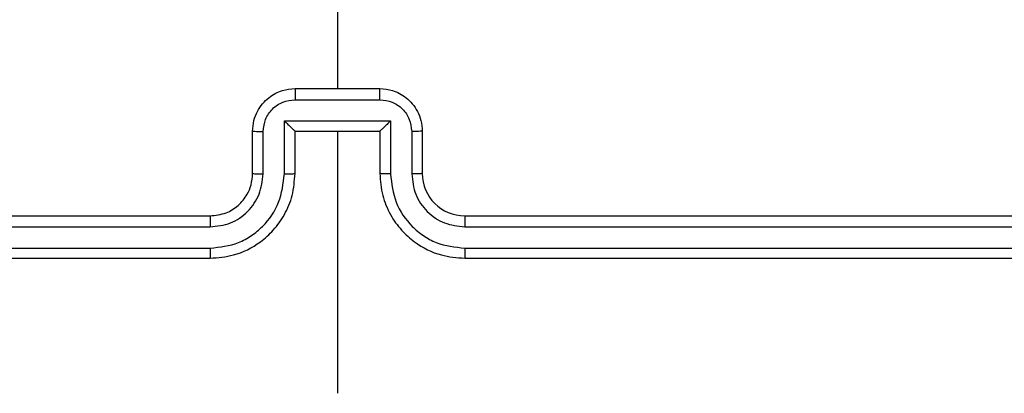
# Model space of a CAD drawing. Units: millimetres. Extents: x -467 to 1067, y 73 to 1016.
# Drawn here: x 453 to 457, y 570 to 571 of the extents above; entities that cross this region are included whole.
import ezdxf

# ---------------------------------------------------------------- set-up
doc = ezdxf.new("R2010")
doc.units = ezdxf.units.MM
doc.header["$LTSCALE"] = 50
doc.header["$PDSIZE"] = -1
doc.layers.add('VP-DIM', color=7, linetype='Continuous')
doc.layers.add('VP-EQ', color=7, linetype='Continuous', true_color=0x8a3492)
doc.dimstyles.get("Standard").update_dxf_attribs({"dimtxt": 14, "dimasz": 20, "dimexe": 20, "dimexo": 50, "dimgap": 20, "dimtad": 0, "dimdec": 0, "dimzin": 0, "dimdsep": 46, "dimtxsty": 'Standard', "dimcen": -0.09, "dimadec": 0, "dimazin": 0, "dimtfac": 1, "dimtdec": 4, "dimtofl": 0, "dimtmove": 0, "dimatfit": 3, "dimfxl": 70, "dimfxlon": 1, "dimtolj": 1, "dimtzin": 0, "dimarcsym": 0})

# ---------------------------------------------------------------- blocks, each defined once
blk = doc.blocks.new('_D')
at = {"layer": 'Defpoints', "color": 0}
for p in [(20.5733, 996.2319), (860.1243, 587.2243), (20.5733, 365.2396)]:
    blk.add_point(p, dxfattribs=at)
at = {"layer": 'VP-DIM', "color": 0, "linetype": 'Continuous', "lineweight": -2}
for p, q in [((20.5733, 926.2319), (20.5733, 1016.2319)), ((860.1243, 926.2319), (860.1243, 1016.2319)), ((40.5733, 996.2319), (398.6341, 996.2319)), ((840.1243, 996.2319), (473.6341, 996.2319))]:
    blk.add_line(p, q, dxfattribs=at)
at = {"layer": 'VP-DIM', "color": 0}
for points in [[(40.5733, 999.5653), (40.5733, 992.8986), (20.5733, 996.2319)], [(840.1243, 992.8986), (840.1243, 999.5653), (860.1243, 996.2319)]]:
    blk.add_solid(points, dxfattribs=at)
at = {"layer": 'VP-DIM', "color": 0, "lineweight": 18, "insert": (436.1341, 1003.2319), "char_height": 14, "attachment_point": 2}
blk.add_mtext('\\A1;840', dxfattribs=at)
blk = doc.blocks.new('_D_1')
at = {"layer": 'Defpoints', "color": 0}
for p in [(392.811, 827.4101), (1047.2798, 827.4101), (505.7487, 72.8928)]:
    blk.add_point(p, dxfattribs=at)
at = {"layer": 'VP-DIM', "color": 0, "linetype": 'Continuous', "lineweight": -2}
for p, q in [((977.2798, 827.4101), (1067.2798, 827.4101)), ((1047.2798, 807.4101), (1047.2798, 493.8784)), ((1047.2798, 92.8928), (1047.2798, 416.5451)), ((977.2798, 72.8928), (1067.2798, 72.8928))]:
    blk.add_line(p, q, dxfattribs=at)
at = {"layer": 'VP-DIM', "color": 0}
for points in [[(1050.6132, 807.4101), (1043.9465, 807.4101), (1047.2798, 827.4101)], [(1043.9465, 92.8928), (1050.6132, 92.8928), (1047.2798, 72.8928)]]:
    blk.add_solid(points, dxfattribs=at)
at = {"layer": 'VP-DIM', "color": 0, "lineweight": 18, "insert": (1040.2798, 455.2118), "char_height": 14, "attachment_point": 2, "rotation": 90}
blk.add_mtext('\\A1;755', dxfattribs=at)
blk = doc.blocks.new('_D_2')
at = {"layer": 'Defpoints', "color": 0}
for p in [(411.8361, 675.5095), (491.1304, 224.5882), (953.4833, 224.5882)]:
    blk.add_point(p, dxfattribs=at)
at = {"layer": 'VP-DIM', "color": 0, "linetype": 'Continuous', "lineweight": -2}
for p, q in [((883.4833, 675.5095), (973.4833, 675.5095)), ((953.4833, 655.5095), (953.4833, 486.4978)), ((953.4833, 244.5882), (953.4833, 413.8311)), ((883.4833, 224.5882), (973.4833, 224.5882))]:
    blk.add_line(p, q, dxfattribs=at)
at = {"layer": 'VP-DIM', "color": 0}
for points in [[(956.8166, 655.5095), (950.1499, 655.5095), (953.4833, 675.5095)], [(950.1499, 244.5882), (956.8166, 244.5882), (953.4833, 224.5882)]]:
    blk.add_solid(points, dxfattribs=at)
at = {"layer": 'VP-DIM', "color": 0, "lineweight": 18, "insert": (946.4833, 450.1645), "char_height": 14, "attachment_point": 2, "rotation": 90}
blk.add_mtext('\\A1;451', dxfattribs=at)
blk = doc.blocks.new('_D_3')
at = {"layer": 'Defpoints', "color": 0}
for p in [(660.1243, 912.9719), (660.1243, 587.9643), (220.5733, 365.9796)]:
    blk.add_point(p, dxfattribs=at)
at = {"layer": 'VP-DIM', "color": 0, "linetype": 'Continuous', "lineweight": -2}
for p, q in [((220.5733, 842.9719), (220.5733, 932.9719)), ((660.1243, 842.9719), (660.1243, 932.9719)), ((240.5733, 912.9719), (397.9872, 912.9719)), ((640.1243, 912.9719), (472.9872, 912.9719))]:
    blk.add_line(p, q, dxfattribs=at)
at = {"layer": 'VP-DIM', "color": 0}
for points in [[(240.5733, 916.3053), (240.5733, 909.6386), (220.5733, 912.9719)], [(640.1243, 909.6386), (640.1243, 916.3053), (660.1243, 912.9719)]]:
    blk.add_solid(points, dxfattribs=at)
at = {"layer": 'VP-DIM', "color": 0, "lineweight": 18, "insert": (435.4872, 919.9719), "char_height": 14, "attachment_point": 2}
blk.add_mtext('\\A1;440', dxfattribs=at)
blk = doc.blocks.new('RC1504_')
at = {"color": 0, "linetype": 'Continuous', "lineweight": 25}
for p, q in [((454.1304, 572.7115), (454.1304, 571.1143)), ((453.9304, 571.1143), (454.3304, 571.1143)), ((453.9303, 571.0622), (454.3305, 571.0622)), ((453.8802, 570.9621), (454.3806, 570.9621)), ((453.8802, 570.712), (453.8802, 570.9621)), ((454.3806, 570.9621), (454.3806, 570.712)), ((453.7304, 570.7143), (453.7304, 570.9143)), ((453.7802, 570.712), (453.7802, 570.9121)), ((453.9304, 570.9143), (453.9303, 570.9143)), ((453.9304, 570.7143), (453.9304, 570.9143)), ((453.9304, 570.9143), (454.3304, 570.9143)), ((454.1304, 570.9143), (454.1304, 569.6771)), ((454.3304, 570.9143), (454.3304, 570.7143)), ((454.3304, 570.9143), (454.3305, 570.9143)), ((454.4806, 570.9121), (454.4806, 570.712)), ((454.5304, 570.9143), (454.5304, 570.7143)), ((450.5304, 570.5143), (453.5304, 570.5143)), ((454.7304, 570.5143), (457.7304, 570.5143)), ((450.528, 570.4618), (453.53, 570.4618)), ((454.7308, 570.4618), (457.7328, 570.4618)), ((450.528, 570.3617), (453.53, 570.3617)), ((454.7308, 570.3617), (457.7328, 570.3617)), ((450.5304, 570.3143), (453.5304, 570.3143)), ((454.7304, 570.3143), (457.7304, 570.3143))]:
    blk.add_line(p, q, dxfattribs=at)
blk.add_arc((454.7304, 570.7143), 0.2, 180.0015, 269.9958, dxfattribs=at)
for points, knots in [([(453.7304, 570.9143), (453.7316, 570.9309), (453.7339, 570.963), (453.7514, 571.007), (453.7758, 571.0435), (453.8136, 571.0798), (453.8659, 571.1086), (453.9102, 571.1125), (453.9304, 571.1143)], [0, 0, 0, 0, 0.158415, 0.307391, 0.446856, 0.576852, 0.807268, 1, 1, 1, 1]), ([(453.9304, 571.1143), (453.9304, 571.1141), (453.9304, 571.1137), (453.9303, 571.1105), (453.9303, 571.1057), (453.9303, 571.0992), (453.9303, 571.0911), (453.9303, 571.0821), (453.9303, 571.0723), (453.9303, 571.0656), (453.9303, 571.0622)], [0, 0, 0, 0, 0.125183, 0.250436, 0.375137, 0.500085, 0.624957, 0.74997, 0.874946, 1, 1, 1, 1]), ([(454.3305, 571.0622), (454.3305, 571.0656), (454.3305, 571.0723), (454.3305, 571.0821), (454.3305, 571.0911), (454.3305, 571.0992), (454.3305, 571.1057), (454.3304, 571.1105), (454.3304, 571.1137), (454.3304, 571.1141), (454.3304, 571.1143)], [0, 0, 0, 0, 0.125054, 0.25003, 0.375043, 0.499915, 0.624863, 0.749564, 0.874817, 1, 1, 1, 1]), ([(454.3304, 571.1143), (454.3506, 571.1125), (454.3949, 571.1086), (454.4472, 571.0798), (454.485, 571.0435), (454.5094, 571.007), (454.5269, 570.963), (454.5292, 570.9309), (454.5304, 570.9143)], [0, 0, 0, 0, 0.192732, 0.423148, 0.553144, 0.692609, 0.841585, 1, 1, 1, 1]), ([(453.7802, 570.9121), (453.7826, 570.9317), (453.7873, 570.9709), (453.8216, 571.0207), (453.8713, 571.0553), (453.9106, 571.0599), (453.9303, 571.0622)], [0, 0, 0, 0, 0.24989, 0.499843, 0.749547, 1, 1, 1, 1]), ([(454.3305, 571.0622), (454.3502, 571.0599), (454.3895, 571.0553), (454.4392, 571.0207), (454.4735, 570.9709), (454.4782, 570.9317), (454.4806, 570.9121)], [0, 0, 0, 0, 0.250452, 0.500156, 0.750109, 1, 1, 1, 1]), ([(453.8802, 570.9621), (453.8858, 570.9567), (453.8968, 570.9457), (453.9103, 570.9326), (453.9197, 570.9235), (453.9254, 570.9183), (453.9292, 570.9149), (453.93, 570.9145), (453.9303, 570.9143)], [0, 0, 0, 0, 0.251502, 0.502661, 0.646661, 0.775697, 0.892449, 1, 1, 1, 1]), ([(454.3806, 570.9621), (454.375, 570.9566), (454.364, 570.9456), (454.3505, 570.9325), (454.341, 570.9235), (454.3354, 570.9183), (454.3316, 570.915), (454.3308, 570.9145), (454.3305, 570.9143)], [0, 0, 0, 0, 0.251545, 0.502601, 0.646516, 0.775766, 0.892436, 1, 1, 1, 1]), ([(453.7304, 570.9143), (453.7314, 570.914), (453.7333, 570.9133), (453.7465, 570.9126), (453.763, 570.9122), (453.7744, 570.9121), (453.7802, 570.9121)], [0, 0, 0, 0, 0.279769, 0.559064, 0.779445, 1, 1, 1, 1]), ([(454.5304, 570.9143), (454.5294, 570.914), (454.5275, 570.9133), (454.5143, 570.9126), (454.4978, 570.9122), (454.4864, 570.9121), (454.4806, 570.9121)], [0, 0, 0, 0, 0.279771, 0.559066, 0.779444, 1, 1, 1, 1]), ([(453.53, 570.3617), (453.5759, 570.3669), (453.645, 570.3747), (453.7262, 570.4192), (453.7965, 570.4774), (453.8637, 570.5749), (453.8747, 570.6663), (453.8802, 570.712)], [0, 0, 0, 0, 0.250108, 0.376397, 0.50074, 0.750367, 1, 1, 1, 1]), ([(453.53, 570.4618), (453.5628, 570.4656), (453.6284, 570.4732), (453.7111, 570.531), (453.7682, 570.6139), (453.7762, 570.6793), (453.7802, 570.712)], [0, 0, 0, 0, 0.250422, 0.5001, 0.75007, 1, 1, 1, 1]), ([(453.5304, 570.3143), (453.5675, 570.3173), (453.6518, 570.3242), (453.7541, 570.3765), (453.832, 570.4467), (453.8843, 570.5205), (453.9226, 570.6116), (453.9277, 570.6792), (453.9304, 570.7143)], [0, 0, 0, 0, 0.177154, 0.402388, 0.533649, 0.677011, 0.832462, 1, 1, 1, 1]), ([(453.5304, 570.5143), (453.5561, 570.5171), (453.604, 570.5225), (453.6651, 570.5615), (453.7036, 570.6091), (453.7262, 570.6619), (453.7289, 570.6959), (453.7304, 570.7143)], [0, 0, 0, 0, 0.244399, 0.456904, 0.674681, 0.824035, 1, 1, 1, 1]), ([(453.7304, 570.7143), (453.7312, 570.714), (453.7327, 570.7134), (453.7441, 570.7126), (453.7606, 570.7121), (453.7737, 570.712), (453.7802, 570.712)], [0, 0, 0, 0, 0.2501109, 0.4999876, 0.7498855, 1, 1, 1, 1]), ([(453.8802, 570.712), (453.8868, 570.712), (453.8999, 570.7121), (453.9166, 570.7126), (453.928, 570.7134), (453.9296, 570.714), (453.9304, 570.7143)], [0, 0, 0, 0, 0.2501602, 0.4999121, 0.7497955, 1, 1, 1, 1]), ([(454.3806, 570.712), (454.374, 570.712), (454.3609, 570.7121), (454.3442, 570.7126), (454.3328, 570.7134), (454.3312, 570.714), (454.3304, 570.7143)], [0, 0, 0, 0, 0.2501567, 0.499906, 0.7497933, 1, 1, 1, 1]), ([(454.3304, 570.7143), (454.3331, 570.6792), (454.3382, 570.6116), (454.3765, 570.5205), (454.4288, 570.4467), (454.5067, 570.3765), (454.609, 570.3242), (454.6933, 570.3173), (454.7304, 570.3143)], [0, 0, 0, 0, 0.167538, 0.322989, 0.466351, 0.597612, 0.822846, 1, 1, 1, 1]), ([(454.3806, 570.712), (454.3861, 570.6663), (454.3971, 570.5749), (454.4642, 570.4774), (454.5346, 570.4192), (454.6157, 570.3747), (454.6849, 570.3669), (454.7308, 570.3617)], [0, 0, 0, 0, 0.249633, 0.499261, 0.623571, 0.749889, 1, 1, 1, 1]), ([(454.5304, 570.7143), (454.5296, 570.714), (454.5281, 570.7134), (454.5167, 570.7126), (454.5002, 570.7121), (454.4871, 570.712), (454.4806, 570.712)], [0, 0, 0, 0, 0.2501131, 0.4999938, 0.7498889, 1, 1, 1, 1]), ([(454.4806, 570.712), (454.4844, 570.6792), (454.492, 570.6137), (454.5498, 570.531), (454.6327, 570.4738), (454.6981, 570.4658), (454.7308, 570.4618)], [0, 0, 0, 0, 0.2505009, 0.5001512, 0.7500951, 1, 1, 1, 1]), ([(453.5304, 570.5143), (453.5304, 570.5141), (453.5303, 570.5137), (453.5302, 570.5104), (453.5302, 570.5056), (453.5301, 570.499), (453.5301, 570.4909), (453.53, 570.4818), (453.53, 570.4719), (453.53, 570.4652), (453.53, 570.4618)], [0, 0, 0, 0, 0.1251171, 0.2500878, 0.375339, 0.4999831, 0.6246693, 0.7498216, 0.8747714, 1, 1, 1, 1]), ([(454.7304, 570.5143), (454.7304, 570.5141), (454.7305, 570.5137), (454.7306, 570.5105), (454.7306, 570.5056), (454.7307, 570.499), (454.7307, 570.4909), (454.7308, 570.4818), (454.7308, 570.4719), (454.7308, 570.4652), (454.7308, 570.4618)], [0, 0, 0, 0, 0.125128, 0.25011, 0.375114, 0.499994, 0.624691, 0.749725, 0.87476, 1, 1, 1, 1]), ([(453.53, 570.3617), (453.53, 570.3554), (453.53, 570.3429), (453.5301, 570.3272), (453.5303, 570.3165), (453.5303, 570.315), (453.5304, 570.3143)], [0, 0, 0, 0, 0.2500266, 0.4998781, 0.7499216, 1, 1, 1, 1]), ([(454.7308, 570.3617), (454.7308, 570.3554), (454.7308, 570.3429), (454.7307, 570.3272), (454.7305, 570.3165), (454.7304, 570.315), (454.7304, 570.3143)], [0, 0, 0, 0, 0.2500266, 0.4998781, 0.7499216, 1, 1, 1, 1])]:
    blk.add_open_spline(points, degree=3, knots=knots, dxfattribs=at)
blk = doc.blocks.new('RC1504_2D')
at = {"layer": 'VP-EQ', "color": 0}
blk.add_blockref('RC1504_', (0, 0), dxfattribs=at)

msp = doc.modelspace()

# ---------------------------------------------------------------- block references
at = {"layer": 'VP-EQ', "color": 0}
msp.add_blockref('RC1504_2D', (0, 0), dxfattribs=at)

# ---------------------------------------------------------------- dimensions: what is measured, and where the dimension line sits
at = {"layer": 'VP-DIM', "color": 7, "linetype": 'Continuous', "lineweight": 18}
for base, p1, p2, angle, picture, middle in [((20.5733, 996.2319), (860.1243, 587.2243), (20.5733, 365.2396), 0, '_D', (436.1341, 996.2319)), ((660.1243, 912.9719), (220.5733, 365.9796), (660.1243, 587.9643), 0, '_D_3', (435.4872, 912.9719)), ((1047.2798, 827.4101), (505.7487, 72.8928), (392.811, 827.4101), 270, '_D_1', (1047.2798, 455.2118)), ((953.4833, 224.5882), (411.8361, 675.5095), (491.1304, 224.5882), 270, '_D_2', (953.4833, 450.1645))]:
    dim = msp.add_linear_dim(base=base, p1=p1, p2=p2, angle=angle, dimstyle='Standard', dxfattribs=at)
    dim.commit()
    dim.dimension.update_dxf_attribs({"geometry": picture, "text_midpoint": middle, "dimtype": 160})

doc.saveas('drawing.dxf')
